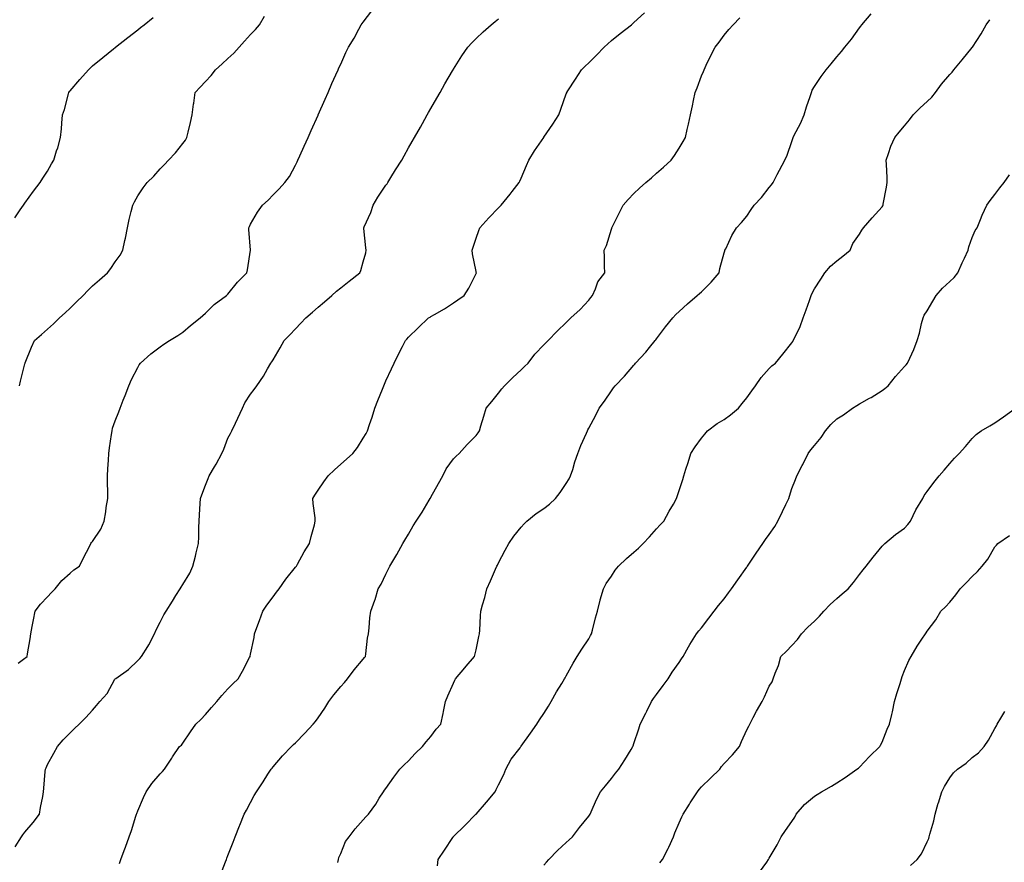
# Model space of a CAD drawing. Units: inches. Extents: x 979043 to 981683, y 7268858 to 7271498.
# Drawn here: x 979486 to 979922, y 7270521 to 7270894 of the extents above; entities that cross this region are included whole.
import ezdxf

# ---------------------------------------------------------------- set-up
doc = ezdxf.new("R2010")
doc.units = ezdxf.units.IN
doc.header["$MEASUREMENT"] = 0
doc.layers.add('Contour_97907268', color=7, linetype='Continuous', true_color=0x274131)

msp = doc.modelspace()

# ---------------------------------------------------------------- linework, layer by layer
at = {"layer": 'Contour_97907268'}
for points in [[(979484.98, 7270608.85, 3171), (979488.05, 7270611.15, 3171), (979488.48, 7270611.49, 3171), (979489.02, 7270611.92, 3171), (979489.18, 7270613.05, 3171), (979490.34, 7270619.63, 3171), (979490.66, 7270621.92, 3171), (979491.24, 7270625.11, 3171), (979491.86, 7270628.11, 3171), (979492.54, 7270631.92, 3171), (979494.88, 7270635.09, 3171), (979498.05, 7270638.36, 3171), (979499.75, 7270640.22, 3171), (979501.43, 7270641.92, 3171), (979504.45, 7270645.52, 3171), (979508.05, 7270648.82, 3171), (979509.7, 7270650.27, 3171), (979512.28, 7270651.92, 3171), (979514.14, 7270655.83, 3171), (979516.48, 7270660.35, 3171), (979517.27, 7270661.92, 3171), (979517.62, 7270662.35, 3171), (979518.05, 7270662.92, 3171), (979521.63, 7270668.34, 3171), (979523.14, 7270671.92, 3171), (979523.98, 7270675.99, 3171), (979524.09, 7270677.96, 3171), (979524.73, 7270681.92, 3171), (979524.83, 7270685.14, 3171), (979524.64, 7270688.51, 3171), (979524.72, 7270691.92, 3171), (979524.84, 7270695.13, 3171), (979525.1, 7270698.97, 3171), (979525.21, 7270701.92, 3171), (979525.54, 7270704.43, 3171), (979526.44, 7270710.31, 3171), (979526.65, 7270711.92, 3171), (979526.93, 7270713.04, 3171), (979528.05, 7270716.28, 3171), (979529.63, 7270720.34, 3171), (979530.23, 7270721.92, 3171), (979531.63, 7270725.5, 3171), (979532.43, 7270727.54, 3171), (979534.13, 7270731.92, 3171), (979535.34, 7270734.63, 3171), (979538.05, 7270739.94, 3171), (979538.74, 7270741.23, 3171), (979539.26, 7270741.92, 3171), (979543.88, 7270746.09, 3171), (979548.05, 7270749.11, 3171), (979549.63, 7270750.34, 3171), (979552.16, 7270751.92, 3171), (979555.85, 7270754.12, 3171), (979558.05, 7270755.57, 3171), (979561.4, 7270758.57, 3171), (979565.69, 7270761.92, 3171), (979566.91, 7270763.06, 3171), (979568.05, 7270764.05, 3171), (979572.01, 7270767.96, 3171), (979577.46, 7270771.92, 3171), (979577.74, 7270772.23, 3171), (979578.05, 7270772.51, 3171), (979582.23, 7270777.74, 3171), (979586.45, 7270781.92, 3171), (979586.66, 7270783.31, 3171), (979588.05, 7270791.92, 3171), (979587.34, 7270801.21, 3171), (979587.33, 7270801.92, 3171), (979587.56, 7270802.41, 3171), (979588.05, 7270803.49, 3171), (979591.15, 7270808.82, 3171), (979593.37, 7270811.92, 3171), (979595.83, 7270814.14, 3171), (979598.05, 7270816.58, 3171), (979600.74, 7270819.23, 3171), (979603.23, 7270821.92, 3171), (979605.31, 7270824.66, 3171), (979608.05, 7270829.72, 3171), (979608.76, 7270831.21, 3171), (979609.09, 7270831.92, 3171), (979609.92, 7270833.79, 3171), (979611.85, 7270838.12, 3171), (979613.56, 7270841.92, 3171), (979614.95, 7270845.02, 3171), (979618.05, 7270851.89, 3171), (979618.07, 7270851.94, 3171), (979621.1, 7270858.87, 3171), (979622.44, 7270861.92, 3171), (979624.1, 7270865.87, 3171), (979625.87, 7270869.74, 3171), (979626.84, 7270871.92, 3171), (979627.22, 7270872.75, 3171), (979628.05, 7270874.5, 3171), (979630.35, 7270879.62, 3171), (979631.48, 7270881.92, 3171), (979633.96, 7270886.01, 3171), (979636.07, 7270889.94, 3171), (979637.17, 7270891.92, 3171), (979637.54, 7270892.43, 3171), (979638.05, 7270893.12, 3171), (979641.89, 7270898.08, 3171)], [(979485.62, 7270731.92, 3172), (979486.1, 7270733.87, 3172), (979488.05, 7270741.67, 3172), (979488.1, 7270741.87, 3172), (979488.17, 7270742.04, 3172), (979490.94, 7270749.03, 3172), (979492.34, 7270751.92, 3172), (979495.39, 7270754.58, 3172), (979498.05, 7270756.94, 3172), (979500.69, 7270759.28, 3172), (979503.43, 7270761.92, 3172), (979505.83, 7270764.14, 3172), (979508.05, 7270766.27, 3172), (979510.94, 7270769.03, 3172), (979513.89, 7270771.92, 3172), (979515.87, 7270774.1, 3172), (979518.05, 7270776.23, 3172), (979521.15, 7270778.82, 3172), (979524.59, 7270781.92, 3172), (979526.09, 7270783.88, 3172), (979528.05, 7270786.76, 3172), (979530.21, 7270789.76, 3172), (979531.45, 7270791.92, 3172), (979532.34, 7270796.21, 3172), (979532.61, 7270797.36, 3172), (979533.48, 7270801.92, 3172), (979534.32, 7270805.65, 3172), (979535.21, 7270809.08, 3172), (979535.89, 7270811.92, 3172), (979536.63, 7270813.34, 3172), (979538.05, 7270816.04, 3172), (979540.43, 7270819.54, 3172), (979542.27, 7270821.92, 3172), (979545.22, 7270824.75, 3172), (979548.05, 7270827.98, 3172), (979549.98, 7270829.99, 3172), (979551.76, 7270831.92, 3172), (979554.81, 7270835.16, 3172), (979558.05, 7270839.28, 3172), (979559.18, 7270840.79, 3172), (979559.83, 7270841.92, 3172), (979560.35, 7270844.22, 3172), (979561.41, 7270848.56, 3172), (979562.15, 7270851.92, 3172), (979562.83, 7270856.7, 3172), (979562.87, 7270857.1, 3172), (979563.55, 7270861.92, 3172), (979565.77, 7270864.2, 3172), (979568.05, 7270866.71, 3172), (979570.58, 7270869.39, 3172), (979572.49, 7270871.92, 3172), (979575.46, 7270874.51, 3172), (979578.05, 7270876.96, 3172), (979580.64, 7270879.33, 3172), (979582.95, 7270881.92, 3172), (979585.37, 7270884.6, 3172), (979588.05, 7270887.53, 3172), (979590.2, 7270889.77, 3172), (979592.09, 7270891.92, 3172), (979594.31, 7270895.66, 3172)], [(979529.91, 7270520.06, 3169), (979530.56, 7270521.92, 3169), (979532.08, 7270525.95, 3169), (979532.63, 7270527.34, 3169), (979534.3, 7270531.92, 3169), (979535.22, 7270534.75, 3169), (979537.26, 7270541.13, 3169), (979537.51, 7270541.92, 3169), (979537.67, 7270542.3, 3169), (979538.05, 7270543.47, 3169), (979540.6, 7270549.37, 3169), (979541.75, 7270551.92, 3169), (979544.37, 7270555.6, 3169), (979548.05, 7270559.9, 3169), (979549.06, 7270560.91, 3169), (979549.94, 7270561.92, 3169), (979553.13, 7270566.84, 3169), (979553.52, 7270567.39, 3169), (979556.64, 7270571.92, 3169), (979557.4, 7270572.57, 3169), (979558.05, 7270573.48, 3169), (979561.48, 7270578.49, 3169), (979563.8, 7270581.92, 3169), (979565.96, 7270584.01, 3169), (979568.05, 7270586.19, 3169), (979570.74, 7270589.23, 3169), (979573.11, 7270591.92, 3169), (979575.38, 7270594.59, 3169), (979578.05, 7270597.51, 3169), (979580.27, 7270599.7, 3169), (979582.51, 7270601.92, 3169), (979584.55, 7270605.42, 3169), (979587.58, 7270611.45, 3169), (979587.83, 7270611.92, 3169), (979587.88, 7270612.09, 3169), (979588.05, 7270612.93, 3169), (979589.66, 7270620.31, 3169), (979589.89, 7270621.92, 3169), (979590.92, 7270624.79, 3169), (979592.09, 7270627.88, 3169), (979593.46, 7270631.92, 3169), (979595.3, 7270634.67, 3169), (979598.05, 7270638.37, 3169), (979599.58, 7270640.39, 3169), (979600.71, 7270641.92, 3169), (979603.76, 7270646.21, 3169), (979608.05, 7270651.48, 3169), (979608.24, 7270651.73, 3169), (979608.4, 7270651.92, 3169), (979608.86, 7270652.73, 3169), (979611.77, 7270658.2, 3169), (979614.27, 7270661.92, 3169), (979614.89, 7270665.08, 3169), (979616.4, 7270670.27, 3169), (979616.78, 7270671.92, 3169), (979616.66, 7270673.31, 3169), (979615.78, 7270679.65, 3169), (979615.63, 7270681.92, 3169), (979616.61, 7270683.36, 3169), (979618.05, 7270685.57, 3169), (979620.62, 7270689.35, 3169), (979622.43, 7270691.92, 3169), (979625.34, 7270694.63, 3169), (979628.05, 7270697.12, 3169), (979630.65, 7270699.32, 3169), (979633.41, 7270701.92, 3169), (979635.41, 7270704.56, 3169), (979638.05, 7270708.62, 3169), (979639.29, 7270710.68, 3169), (979639.87, 7270711.92, 3169), (979640.78, 7270714.65, 3169), (979641.95, 7270718.02, 3169), (979643.23, 7270721.92, 3169), (979644.57, 7270725.4, 3169), (979646.54, 7270730.41, 3169), (979647.12, 7270731.92, 3169), (979647.38, 7270732.59, 3169), (979648.05, 7270734.11, 3169), (979650.52, 7270739.45, 3169), (979651.69, 7270741.92, 3169), (979653.75, 7270746.22, 3169), (979655.44, 7270749.31, 3169), (979656.81, 7270751.92, 3169), (979657.37, 7270752.6, 3169), (979658.05, 7270753.39, 3169), (979662.45, 7270757.52, 3169), (979667.01, 7270761.92, 3169), (979667.67, 7270762.3, 3169), (979668.05, 7270762.55, 3169), (979669.58, 7270763.45, 3169), (979673.98, 7270765.99, 3169), (979678.05, 7270768.63, 3169), (979680.01, 7270769.96, 3169), (979682.84, 7270771.92, 3169), (979684.79, 7270775.18, 3169), (979688.05, 7270781.69, 3169), (979688.17, 7270781.92, 3169), (979688.15, 7270782.02, 3169), (979688.05, 7270782.47, 3169), (979686.52, 7270790.39, 3169), (979686.26, 7270791.92, 3169), (979686.69, 7270793.28, 3169), (979688.05, 7270797.33, 3169), (979689.28, 7270800.69, 3169), (979689.75, 7270801.92, 3169), (979693.67, 7270806.3, 3169), (979698.05, 7270810.8, 3169), (979698.65, 7270811.32, 3169), (979699.22, 7270811.92, 3169), (979703.2, 7270816.77, 3169), (979704.11, 7270817.98, 3169), (979707.11, 7270821.92, 3169), (979707.44, 7270822.53, 3169), (979708.05, 7270823.88, 3169), (979710.44, 7270829.53, 3169), (979711.43, 7270831.92, 3169), (979713.98, 7270835.99, 3169), (979718.05, 7270841.88, 3169), (979718.07, 7270841.9, 3169), (979718.08, 7270841.92, 3169), (979718.15, 7270842.02, 3169), (979722.13, 7270847.84, 3169), (979724.68, 7270851.92, 3169), (979725.56, 7270854.41, 3169), (979728.05, 7270861.21, 3169), (979728.24, 7270861.73, 3169), (979728.27, 7270861.92, 3169), (979728.69, 7270862.56, 3169), (979732.13, 7270867.84, 3169), (979734.78, 7270871.92, 3169), (979736.45, 7270873.52, 3169), (979738.05, 7270875.05, 3169), (979741.5, 7270878.47, 3169), (979744.84, 7270881.92, 3169), (979746.5, 7270883.47, 3169), (979748.05, 7270884.85, 3169), (979751.91, 7270888.06, 3169), (979757, 7270891.92, 3169), (979757.55, 7270892.42, 3169), (979758.05, 7270892.85, 3169), (979762.73, 7270897.24, 3169)], [(979626.71, 7270520.58, 3167), (979627, 7270521.92, 3167), (979627.22, 7270522.75, 3167), (979628.05, 7270524.58, 3167), (979630.1, 7270529.87, 3167), (979631.78, 7270531.92, 3167), (979634.49, 7270535.48, 3167), (979638.05, 7270539.42, 3167), (979639.15, 7270540.82, 3167), (979640.42, 7270541.92, 3167), (979643.6, 7270546.37, 3167), (979645.15, 7270549.02, 3167), (979646.94, 7270551.92, 3167), (979647.42, 7270552.55, 3167), (979648.05, 7270553.36, 3167), (979651.59, 7270558.38, 3167), (979654.28, 7270561.92, 3167), (979656.11, 7270563.86, 3167), (979658.05, 7270565.64, 3167), (979661.07, 7270568.9, 3167), (979664.25, 7270571.92, 3167), (979665.96, 7270574.01, 3167), (979668.05, 7270576.4, 3167), (979670.35, 7270579.62, 3167), (979672.38, 7270581.92, 3167), (979673.39, 7270586.58, 3167), (979673.59, 7270587.46, 3167), (979674.55, 7270591.92, 3167), (979675.52, 7270594.45, 3167), (979678.05, 7270600.11, 3167), (979678.61, 7270601.36, 3167), (979678.92, 7270601.92, 3167), (979683.1, 7270606.87, 3167), (979683.72, 7270607.59, 3167), (979687.42, 7270611.92, 3167), (979687.53, 7270612.44, 3167), (979688.05, 7270614.84, 3167), (979689.26, 7270620.71, 3167), (979689.57, 7270621.92, 3167), (979689.66, 7270623.53, 3167), (979690.06, 7270629.91, 3167), (979690.17, 7270631.92, 3167), (979690.94, 7270634.81, 3167), (979691.92, 7270638.05, 3167), (979692.85, 7270641.92, 3167), (979694.49, 7270645.48, 3167), (979696.7, 7270650.57, 3167), (979697.3, 7270651.92, 3167), (979697.55, 7270652.42, 3167), (979698.05, 7270653.42, 3167), (979700.95, 7270659.02, 3167), (979702.51, 7270661.92, 3167), (979704.78, 7270665.19, 3167), (979708.05, 7270669.22, 3167), (979709.31, 7270670.66, 3167), (979710.57, 7270671.92, 3167), (979714.76, 7270675.21, 3167), (979718.05, 7270677.51, 3167), (979720.56, 7270679.41, 3167), (979723.3, 7270681.92, 3167), (979725.36, 7270684.61, 3167), (979728.05, 7270688.63, 3167), (979729.32, 7270690.65, 3167), (979729.98, 7270691.92, 3167), (979730.88, 7270694.75, 3167), (979731.88, 7270698.09, 3167), (979733.16, 7270701.92, 3167), (979734.55, 7270705.42, 3167), (979737.02, 7270710.89, 3167), (979737.46, 7270711.92, 3167), (979737.67, 7270712.3, 3167), (979738.05, 7270713.03, 3167), (979741.11, 7270718.86, 3167), (979742.64, 7270721.92, 3167), (979744.93, 7270725.04, 3167), (979748.05, 7270729.59, 3167), (979749.01, 7270730.96, 3167), (979749.68, 7270731.92, 3167), (979753.8, 7270736.17, 3167), (979758.05, 7270741, 3167), (979758.47, 7270741.5, 3167), (979758.79, 7270741.92, 3167), (979763.26, 7270746.71, 3167), (979764.92, 7270748.79, 3167), (979767.46, 7270751.92, 3167), (979767.71, 7270752.26, 3167), (979768.05, 7270752.75, 3167), (979772.01, 7270757.96, 3167), (979775.28, 7270761.92, 3167), (979776.57, 7270763.4, 3167), (979778.05, 7270764.87, 3167), (979781.74, 7270768.23, 3167), (979786.09, 7270771.92, 3167), (979787.17, 7270772.8, 3167), (979788.05, 7270773.53, 3167), (979792.22, 7270777.75, 3167), (979795.81, 7270781.92, 3167), (979796.15, 7270783.82, 3167), (979798.05, 7270790.87, 3167), (979798.29, 7270791.68, 3167), (979798.39, 7270791.92, 3167), (979798.75, 7270792.62, 3167), (979801.5, 7270798.47, 3167), (979803.58, 7270801.92, 3167), (979805.78, 7270804.19, 3167), (979808.05, 7270807.07, 3167), (979810.03, 7270809.94, 3167), (979811.35, 7270811.92, 3167), (979814.57, 7270815.4, 3167), (979818.05, 7270819.71, 3167), (979819.01, 7270820.96, 3167), (979819.8, 7270821.92, 3167), (979821.59, 7270825.46, 3167), (979822.55, 7270827.42, 3167), (979824.93, 7270831.92, 3167), (979825.9, 7270834.07, 3167), (979828.05, 7270840.17, 3167), (979828.45, 7270841.52, 3167), (979828.59, 7270841.92, 3167), (979829.11, 7270842.98, 3167), (979831.81, 7270848.16, 3167), (979833.53, 7270851.92, 3167), (979834.51, 7270855.46, 3167), (979836.17, 7270860.04, 3167), (979836.76, 7270861.92, 3167), (979837.12, 7270862.85, 3167), (979838.05, 7270864.5, 3167), (979840.99, 7270868.98, 3167), (979843.26, 7270871.92, 3167), (979845.41, 7270874.56, 3167), (979848.05, 7270877.75, 3167), (979849.99, 7270879.98, 3167), (979851.54, 7270881.92, 3167), (979854.49, 7270885.48, 3167), (979858.05, 7270890.52, 3167), (979858.66, 7270891.31, 3167), (979859.06, 7270891.92, 3167), (979863.28, 7270896.69, 3167)], [(979483.59, 7270806.38, 3173), (979485.92, 7270809.79, 3173), (979487.37, 7270811.92, 3173), (979487.64, 7270812.33, 3173), (979488.05, 7270812.88, 3173), (979491.87, 7270818.1, 3173), (979494.76, 7270821.92, 3173), (979496.01, 7270823.96, 3173), (979498.05, 7270827.04, 3173), (979499.79, 7270830.18, 3173), (979500.83, 7270831.92, 3173), (979502.09, 7270835.96, 3173), (979502.57, 7270837.4, 3173), (979503.87, 7270841.92, 3173), (979504.26, 7270845.71, 3173), (979504.43, 7270848.3, 3173), (979504.77, 7270851.92, 3173), (979505.58, 7270854.39, 3173), (979507.36, 7270861.23, 3173), (979507.56, 7270861.92, 3173), (979507.73, 7270862.24, 3173), (979508.05, 7270862.62, 3173), (979512.39, 7270867.58, 3173), (979516.22, 7270871.92, 3173), (979517.1, 7270872.87, 3173), (979518.05, 7270873.74, 3173), (979522.58, 7270877.39, 3173), (979527.32, 7270881.19, 3173), (979528.05, 7270881.77, 3173), (979528.13, 7270881.84, 3173), (979528.24, 7270881.92, 3173), (979533.73, 7270886.24, 3173), (979538.05, 7270889.66, 3173), (979539.29, 7270890.68, 3173), (979540.96, 7270891.92, 3173), (979544.9, 7270895.07, 3173)], [(979483.7, 7270527.57, 3170), (979486.54, 7270531.92, 3170), (979487.13, 7270532.84, 3170), (979488.05, 7270534.06, 3170), (979491.71, 7270538.26, 3170), (979494.47, 7270541.92, 3170), (979495, 7270544.97, 3170), (979495.96, 7270549.83, 3170), (979496.34, 7270551.92, 3170), (979496.48, 7270553.49, 3170), (979497.01, 7270560.88, 3170), (979497.1, 7270561.92, 3170), (979497.4, 7270562.57, 3170), (979498.05, 7270564.01, 3170), (979500.92, 7270569.05, 3170), (979502.41, 7270571.92, 3170), (979505.01, 7270574.96, 3170), (979508.05, 7270578.1, 3170), (979509.98, 7270579.99, 3170), (979512.07, 7270581.92, 3170), (979515.09, 7270584.88, 3170), (979518.05, 7270588.04, 3170), (979519.84, 7270590.13, 3170), (979521.29, 7270591.92, 3170), (979524.46, 7270595.51, 3170), (979527.89, 7270601.76, 3170), (979527.99, 7270601.92, 3170), (979528.02, 7270601.95, 3170), (979528.05, 7270601.99, 3170), (979528.29, 7270602.16, 3170), (979533.92, 7270606.05, 3170), (979538.05, 7270610.17, 3170), (979538.92, 7270611.05, 3170), (979539.72, 7270611.92, 3170), (979542.48, 7270616.35, 3170), (979542.93, 7270617.04, 3170), (979545.49, 7270621.92, 3170), (979546.27, 7270623.7, 3170), (979548.05, 7270627.1, 3170), (979549.63, 7270630.34, 3170), (979550.67, 7270631.92, 3170), (979553.52, 7270636.45, 3170), (979554.97, 7270638.84, 3170), (979556.87, 7270641.92, 3170), (979557.34, 7270642.63, 3170), (979558.05, 7270643.76, 3170), (979561.09, 7270648.88, 3170), (979562.49, 7270651.92, 3170), (979563.69, 7270656.28, 3170), (979564.01, 7270657.88, 3170), (979564.99, 7270661.92, 3170), (979565.1, 7270664.87, 3170), (979565.21, 7270669.08, 3170), (979565.3, 7270671.92, 3170), (979565.37, 7270674.6, 3170), (979565.76, 7270679.63, 3170), (979565.81, 7270681.92, 3170), (979566.4, 7270683.57, 3170), (979568.05, 7270687.76, 3170), (979569.23, 7270690.74, 3170), (979569.77, 7270691.92, 3170), (979572.1, 7270695.97, 3170), (979572.82, 7270697.15, 3170), (979575.33, 7270701.92, 3170), (979576.18, 7270703.79, 3170), (979578.05, 7270708.64, 3170), (979579.21, 7270710.76, 3170), (979579.84, 7270711.92, 3170), (979581.37, 7270715.24, 3170), (979582.42, 7270717.55, 3170), (979584.46, 7270721.92, 3170), (979585.6, 7270724.37, 3170), (979588.05, 7270728.21, 3170), (979589.73, 7270730.24, 3170), (979590.92, 7270731.92, 3170), (979593.8, 7270736.17, 3170), (979595.57, 7270739.44, 3170), (979597, 7270741.92, 3170), (979597.47, 7270742.5, 3170), (979598.05, 7270743.42, 3170), (979601.26, 7270748.71, 3170), (979602.92, 7270751.92, 3170), (979605.52, 7270754.45, 3170), (979608.05, 7270757.14, 3170), (979610.41, 7270759.56, 3170), (979612.56, 7270761.92, 3170), (979615.51, 7270764.46, 3170), (979618.05, 7270766.72, 3170), (979620.83, 7270769.14, 3170), (979624.15, 7270771.92, 3170), (979626.22, 7270773.75, 3170), (979628.05, 7270775.26, 3170), (979631.77, 7270778.2, 3170), (979636.59, 7270781.92, 3170), (979636.97, 7270783, 3170), (979638.05, 7270786.82, 3170), (979639.13, 7270790.84, 3170), (979639.3, 7270791.92, 3170), (979639.19, 7270793.06, 3170), (979638.35, 7270801.62, 3170), (979638.32, 7270801.92, 3170), (979638.51, 7270802.38, 3170), (979641.35, 7270808.62, 3170), (979642.47, 7270811.92, 3170), (979644.53, 7270815.44, 3170), (979648.05, 7270820.75, 3170), (979648.57, 7270821.4, 3170), (979648.91, 7270821.92, 3170), (979650.29, 7270824.16, 3170), (979652.38, 7270827.59, 3170), (979655.15, 7270831.92, 3170), (979656.19, 7270833.78, 3170), (979658.05, 7270837.3, 3170), (979659.77, 7270840.2, 3170), (979660.77, 7270841.92, 3170), (979663.4, 7270846.57, 3170), (979664.29, 7270848.16, 3170), (979666.4, 7270851.92, 3170), (979666.99, 7270852.98, 3170), (979668.05, 7270854.85, 3170), (979670.64, 7270859.33, 3170), (979672.1, 7270861.92, 3170), (979674.27, 7270865.7, 3170), (979677.56, 7270871.43, 3170), (979677.84, 7270871.92, 3170), (979677.92, 7270872.05, 3170), (979678.05, 7270872.26, 3170), (979681.8, 7270878.17, 3170), (979684.44, 7270881.92, 3170), (979686.12, 7270883.85, 3170), (979688.05, 7270885.83, 3170), (979691.16, 7270888.81, 3170), (979694.79, 7270891.92, 3170), (979696.57, 7270893.4, 3170), (979698.05, 7270894.58, 3170)], [(979574.82, 7270515.15, 3168), (979576.95, 7270520.82, 3168), (979577.37, 7270521.92, 3168), (979577.55, 7270522.42, 3168), (979578.05, 7270523.66, 3168), (979580.34, 7270529.63, 3168), (979581.2, 7270531.92, 3168), (979583.16, 7270536.81, 3168), (979583.3, 7270537.17, 3168), (979585.25, 7270541.92, 3168), (979586.2, 7270543.77, 3168), (979588.05, 7270547.18, 3168), (979589.74, 7270550.23, 3168), (979590.76, 7270551.92, 3168), (979593.61, 7270556.36, 3168), (979595.79, 7270559.66, 3168), (979597.28, 7270561.92, 3168), (979597.6, 7270562.37, 3168), (979598.05, 7270562.93, 3168), (979602.2, 7270567.77, 3168), (979606.16, 7270571.92, 3168), (979607.15, 7270572.82, 3168), (979608.05, 7270573.58, 3168), (979612.15, 7270577.82, 3168), (979615.82, 7270581.92, 3168), (979616.86, 7270583.11, 3168), (979618.05, 7270584.71, 3168), (979620.93, 7270589.04, 3168), (979622.8, 7270591.92, 3168), (979625.05, 7270594.92, 3168), (979628.05, 7270598.6, 3168), (979629.65, 7270600.32, 3168), (979630.98, 7270601.92, 3168), (979633.96, 7270606.01, 3168), (979638.05, 7270610.72, 3168), (979638.6, 7270611.37, 3168), (979639.03, 7270611.92, 3168), (979639.19, 7270613.06, 3168), (979639.99, 7270619.98, 3168), (979640.32, 7270621.92, 3168), (979640.71, 7270624.58, 3168), (979640.89, 7270629.08, 3168), (979641.42, 7270631.92, 3168), (979643.19, 7270636.78, 3168), (979643.26, 7270637.13, 3168), (979644.67, 7270641.92, 3168), (979646.01, 7270643.96, 3168), (979648.05, 7270648.38, 3168), (979649.29, 7270650.68, 3168), (979649.78, 7270651.92, 3168), (979652.44, 7270656.31, 3168), (979652.91, 7270657.06, 3168), (979655.51, 7270661.92, 3168), (979656.46, 7270663.51, 3168), (979658.05, 7270666.13, 3168), (979660.21, 7270669.76, 3168), (979661.45, 7270671.92, 3168), (979664.1, 7270675.87, 3168), (979667.31, 7270681.18, 3168), (979667.77, 7270681.92, 3168), (979667.87, 7270682.1, 3168), (979668.05, 7270682.44, 3168), (979671.39, 7270688.58, 3168), (979673.25, 7270691.92, 3168), (979674.84, 7270695.13, 3168), (979678.05, 7270699.55, 3168), (979679.24, 7270700.73, 3168), (979680.59, 7270701.92, 3168), (979684.14, 7270705.83, 3168), (979688.05, 7270709.78, 3168), (979689.02, 7270710.95, 3168), (979689.56, 7270711.92, 3168), (979690.2, 7270714.07, 3168), (979691.54, 7270718.43, 3168), (979692.54, 7270721.92, 3168), (979695, 7270724.97, 3168), (979698.05, 7270728.56, 3168), (979699.52, 7270730.45, 3168), (979700.72, 7270731.92, 3168), (979704.38, 7270735.59, 3168), (979708.05, 7270738.91, 3168), (979709.58, 7270740.39, 3168), (979711.08, 7270741.92, 3168), (979714.12, 7270745.85, 3168), (979718.05, 7270750.01, 3168), (979718.99, 7270750.98, 3168), (979720.01, 7270751.92, 3168), (979723.96, 7270756.01, 3168), (979728.05, 7270759.96, 3168), (979729.02, 7270760.95, 3168), (979730.1, 7270761.92, 3168), (979734.24, 7270765.73, 3168), (979738.05, 7270769.83, 3168), (979738.99, 7270770.98, 3168), (979739.63, 7270771.92, 3168), (979741.04, 7270774.91, 3168), (979742.07, 7270777.9, 3168), (979745.09, 7270781.92, 3168), (979745.05, 7270784.92, 3168), (979744.94, 7270788.81, 3168), (979744.89, 7270791.92, 3168), (979745.86, 7270794.11, 3168), (979748.05, 7270801.36, 3168), (979748.19, 7270801.78, 3168), (979748.21, 7270801.92, 3168), (979748.36, 7270802.23, 3168), (979751.52, 7270808.45, 3168), (979753.31, 7270811.92, 3168), (979755.54, 7270814.43, 3168), (979758.05, 7270817.08, 3168), (979760.54, 7270819.43, 3168), (979763.32, 7270821.92, 3168), (979765.86, 7270824.11, 3168), (979768.05, 7270826.05, 3168), (979771.15, 7270828.82, 3168), (979774.48, 7270831.92, 3168), (979775.98, 7270833.99, 3168), (979778.05, 7270837.23, 3168), (979779.87, 7270840.1, 3168), (979780.86, 7270841.92, 3168), (979781.67, 7270845.54, 3168), (979782.2, 7270847.77, 3168), (979783.12, 7270851.92, 3168), (979784.02, 7270855.95, 3168), (979784.46, 7270858.33, 3168), (979785.22, 7270861.92, 3168), (979786.06, 7270863.91, 3168), (979788.05, 7270869.2, 3168), (979788.84, 7270871.13, 3168), (979789.1, 7270871.92, 3168), (979790.13, 7270874, 3168), (979792.02, 7270877.95, 3168), (979794.08, 7270881.92, 3168), (979795.82, 7270884.15, 3168), (979798.05, 7270887.29, 3168), (979800.18, 7270889.79, 3168), (979802.03, 7270891.92, 3168), (979804.98, 7270894.99, 3168)], [(979670.95, 7270519.02, 3166), (979671.29, 7270521.92, 3166), (979673.99, 7270525.98, 3166), (979677.71, 7270531.58, 3166), (979677.93, 7270531.92, 3166), (979677.99, 7270531.98, 3166), (979678.05, 7270532.06, 3166), (979683.02, 7270536.95, 3166), (979687.97, 7270541.92, 3166), (979688.01, 7270541.96, 3166), (979688.05, 7270542.01, 3166), (979692.61, 7270547.36, 3166), (979696.45, 7270551.92, 3166), (979697.03, 7270552.94, 3166), (979698.05, 7270554.97, 3166), (979700.34, 7270559.63, 3166), (979701.26, 7270561.92, 3166), (979703.67, 7270566.3, 3166), (979707.53, 7270571.4, 3166), (979707.9, 7270571.92, 3166), (979708.05, 7270572.09, 3166), (979712.11, 7270577.86, 3166), (979715.06, 7270581.92, 3166), (979716.21, 7270583.76, 3166), (979718.05, 7270586.63, 3166), (979720.16, 7270589.81, 3166), (979721.39, 7270591.92, 3166), (979723.77, 7270596.2, 3166), (979726, 7270599.87, 3166), (979727.22, 7270601.92, 3166), (979727.55, 7270602.42, 3166), (979728.05, 7270603.24, 3166), (979731.11, 7270608.86, 3166), (979732.83, 7270611.92, 3166), (979734.89, 7270615.08, 3166), (979738.05, 7270619.76, 3166), (979738.84, 7270621.13, 3166), (979739.18, 7270621.92, 3166), (979739.62, 7270623.49, 3166), (979741.02, 7270628.95, 3166), (979741.89, 7270631.92, 3166), (979743.07, 7270636.9, 3166), (979743.08, 7270636.95, 3166), (979744.51, 7270641.92, 3166), (979745.76, 7270644.21, 3166), (979748.05, 7270647.54, 3166), (979749.79, 7270650.18, 3166), (979751.19, 7270651.92, 3166), (979754.73, 7270655.24, 3166), (979758.05, 7270658.13, 3166), (979760.06, 7270659.91, 3166), (979762.2, 7270661.92, 3166), (979764.99, 7270664.98, 3166), (979768.05, 7270668.43, 3166), (979769.72, 7270670.25, 3166), (979771.31, 7270671.92, 3166), (979773.73, 7270676.24, 3166), (979775.53, 7270679.4, 3166), (979776.96, 7270681.92, 3166), (979777.22, 7270682.75, 3166), (979778.05, 7270685.5, 3166), (979779.68, 7270690.29, 3166), (979780.14, 7270691.92, 3166), (979781.08, 7270694.95, 3166), (979782.05, 7270697.92, 3166), (979783.23, 7270701.92, 3166), (979785.18, 7270704.79, 3166), (979788.05, 7270708.6, 3166), (979789.53, 7270710.44, 3166), (979790.68, 7270711.92, 3166), (979794.88, 7270715.09, 3166), (979798.05, 7270716.96, 3166), (979800.92, 7270719.05, 3166), (979804.45, 7270721.92, 3166), (979805.97, 7270724, 3166), (979808.05, 7270726.57, 3166), (979810.31, 7270729.66, 3166), (979811.97, 7270731.92, 3166), (979814.42, 7270735.55, 3166), (979818.05, 7270739.5, 3166), (979819.23, 7270740.74, 3166), (979820.8, 7270741.92, 3166), (979824.09, 7270745.88, 3166), (979828.05, 7270750.84, 3166), (979828.45, 7270751.52, 3166), (979828.67, 7270751.92, 3166), (979829.16, 7270753.03, 3166), (979831.75, 7270758.22, 3166), (979833.02, 7270761.92, 3166), (979834.45, 7270765.52, 3166), (979835.8, 7270769.67, 3166), (979836.61, 7270771.92, 3166), (979837.01, 7270772.96, 3166), (979838.05, 7270774.81, 3166), (979840.84, 7270779.13, 3166), (979842.7, 7270781.92, 3166), (979845.15, 7270784.82, 3166), (979848.05, 7270787.24, 3166), (979850.68, 7270789.29, 3166), (979853.85, 7270791.92, 3166), (979855.03, 7270794.94, 3166), (979858.05, 7270799.14, 3166), (979859.09, 7270800.88, 3166), (979859.76, 7270801.92, 3166), (979863.61, 7270806.36, 3166), (979868.05, 7270811.19, 3166), (979868.35, 7270811.62, 3166), (979868.48, 7270811.92, 3166), (979868.57, 7270812.44, 3166), (979870.02, 7270819.95, 3166), (979870.34, 7270821.92, 3166), (979870.28, 7270824.15, 3166), (979869.96, 7270830.01, 3166), (979869.91, 7270831.92, 3166), (979870.96, 7270834.83, 3166), (979871.91, 7270838.06, 3166), (979873.63, 7270841.92, 3166), (979875.61, 7270844.36, 3166), (979878.05, 7270847.07, 3166), (979880.19, 7270849.78, 3166), (979881.89, 7270851.92, 3166), (979884.92, 7270855.05, 3166), (979888.05, 7270857.83, 3166), (979890.1, 7270859.87, 3166), (979891.8, 7270861.92, 3166), (979894.46, 7270865.51, 3166), (979898.05, 7270869.78, 3166), (979899.08, 7270870.89, 3166), (979899.89, 7270871.92, 3166), (979903.6, 7270876.37, 3166), (979908.05, 7270881.89, 3166), (979908.07, 7270881.92, 3166), (979908.12, 7270881.99, 3166), (979912.03, 7270887.94, 3166), (979914.21, 7270891.92, 3166), (979915.82, 7270894.15, 3166)], [(979718.05, 7270519.33, 3165), (979719.24, 7270520.73, 3165), (979720.27, 7270521.92, 3165), (979724.16, 7270525.81, 3165), (979728.05, 7270529.36, 3165), (979729.38, 7270530.59, 3165), (979730.86, 7270531.92, 3165), (979733.94, 7270536.03, 3165), (979738.05, 7270541.1, 3165), (979738.41, 7270541.56, 3165), (979738.66, 7270541.92, 3165), (979739.15, 7270543.02, 3165), (979741.5, 7270548.47, 3165), (979743.2, 7270551.92, 3165), (979745.37, 7270554.6, 3165), (979748.05, 7270557.85, 3165), (979749.88, 7270560.09, 3165), (979751.35, 7270561.92, 3165), (979753.96, 7270566.01, 3165), (979756.79, 7270570.66, 3165), (979757.57, 7270571.92, 3165), (979757.7, 7270572.27, 3165), (979758.05, 7270573.32, 3165), (979760.18, 7270579.79, 3165), (979760.86, 7270581.92, 3165), (979763.26, 7270586.71, 3165), (979763.7, 7270587.57, 3165), (979765.88, 7270591.92, 3165), (979766.71, 7270593.26, 3165), (979768.05, 7270594.99, 3165), (979771.01, 7270598.96, 3165), (979773.14, 7270601.92, 3165), (979775.04, 7270604.93, 3165), (979778.05, 7270609.28, 3165), (979779.14, 7270610.83, 3165), (979779.93, 7270611.92, 3165), (979782.24, 7270616.11, 3165), (979782.79, 7270617.18, 3165), (979785.8, 7270621.92, 3165), (979786.78, 7270623.19, 3165), (979788.05, 7270624.58, 3165), (979791.17, 7270628.8, 3165), (979793.58, 7270631.92, 3165), (979795.51, 7270634.46, 3165), (979798.05, 7270637.45, 3165), (979799.92, 7270640.05, 3165), (979801.24, 7270641.92, 3165), (979804.07, 7270645.9, 3165), (979808.05, 7270651.48, 3165), (979808.23, 7270651.74, 3165), (979808.32, 7270651.92, 3165), (979808.93, 7270652.8, 3165), (979812.29, 7270657.68, 3165), (979815.13, 7270661.92, 3165), (979816.31, 7270663.66, 3165), (979818.05, 7270665.96, 3165), (979820.46, 7270669.51, 3165), (979821.87, 7270671.92, 3165), (979823.84, 7270676.13, 3165), (979825.45, 7270679.32, 3165), (979826.73, 7270681.92, 3165), (979827.02, 7270682.95, 3165), (979828.05, 7270686.41, 3165), (979829.64, 7270690.33, 3165), (979830.29, 7270691.92, 3165), (979832.67, 7270696.54, 3165), (979832.93, 7270697.04, 3165), (979835.25, 7270701.92, 3165), (979836.46, 7270703.51, 3165), (979838.05, 7270705.43, 3165), (979841.05, 7270708.92, 3165), (979842.96, 7270711.92, 3165), (979845.33, 7270714.64, 3165), (979848.05, 7270717.16, 3165), (979850.91, 7270719.06, 3165), (979855, 7270721.92, 3165), (979856.85, 7270723.12, 3165), (979858.05, 7270723.87, 3165), (979862.48, 7270726.35, 3165), (979863.23, 7270726.74, 3165), (979868.05, 7270729.82, 3165), (979869.27, 7270730.7, 3165), (979870.79, 7270731.92, 3165), (979874.02, 7270735.95, 3165), (979878.05, 7270740.36, 3165), (979878.77, 7270741.2, 3165), (979879.31, 7270741.92, 3165), (979880.28, 7270744.15, 3165), (979882.06, 7270747.91, 3165), (979883.58, 7270751.92, 3165), (979884.71, 7270755.26, 3165), (979885.57, 7270759.44, 3165), (979886.25, 7270761.92, 3165), (979886.75, 7270763.22, 3165), (979888.05, 7270765.13, 3165), (979890.54, 7270769.43, 3165), (979891.97, 7270771.92, 3165), (979894.79, 7270775.18, 3165), (979898.05, 7270778.06, 3165), (979900.04, 7270779.93, 3165), (979901.59, 7270781.92, 3165), (979903.6, 7270786.37, 3165), (979904.58, 7270788.45, 3165), (979906.19, 7270791.92, 3165), (979906.58, 7270793.39, 3165), (979908.05, 7270797.55, 3165), (979909.34, 7270800.63, 3165), (979910.21, 7270801.92, 3165), (979911.74, 7270805.61, 3165), (979912.47, 7270807.5, 3165), (979914.49, 7270811.92, 3165), (979915.97, 7270814, 3165), (979918.05, 7270816.67, 3165), (979920.29, 7270819.68, 3165), (979922.17, 7270821.92, 3165), (979924.57, 7270825.4, 3165)], [(979769.58, 7270520.39, 3164), (979770.67, 7270521.92, 3164), (979773.26, 7270526.71, 3164), (979773.55, 7270527.42, 3164), (979775.56, 7270531.92, 3164), (979776.22, 7270533.75, 3164), (979778.05, 7270538.09, 3164), (979779.24, 7270540.73, 3164), (979779.79, 7270541.92, 3164), (979782.62, 7270546.49, 3164), (979782.94, 7270547.03, 3164), (979786.17, 7270551.92, 3164), (979786.99, 7270552.98, 3164), (979788.05, 7270554.15, 3164), (979792.03, 7270557.94, 3164), (979796.17, 7270561.92, 3164), (979796.93, 7270563.04, 3164), (979798.05, 7270564.42, 3164), (979801.73, 7270568.24, 3164), (979804.8, 7270571.92, 3164), (979805.76, 7270574.21, 3164), (979808.05, 7270579.3, 3164), (979808.95, 7270581.02, 3164), (979809.41, 7270581.92, 3164), (979810.95, 7270584.82, 3164), (979812.4, 7270587.57, 3164), (979814.82, 7270591.92, 3164), (979815.98, 7270593.99, 3164), (979818.05, 7270598.7, 3164), (979819.27, 7270600.7, 3164), (979819.75, 7270601.92, 3164), (979820.63, 7270604.5, 3164), (979822.08, 7270607.89, 3164), (979823.17, 7270611.92, 3164), (979825.7, 7270614.27, 3164), (979828.05, 7270616.79, 3164), (979830.52, 7270619.45, 3164), (979832.32, 7270621.92, 3164), (979835.13, 7270624.84, 3164), (979838.05, 7270627.57, 3164), (979840.25, 7270629.72, 3164), (979842.27, 7270631.92, 3164), (979845.01, 7270634.96, 3164), (979848.05, 7270637.56, 3164), (979850.38, 7270639.59, 3164), (979852.97, 7270641.92, 3164), (979855.33, 7270644.64, 3164), (979858.05, 7270648.15, 3164), (979859.69, 7270650.28, 3164), (979861.01, 7270651.92, 3164), (979864.14, 7270655.83, 3164), (979868.05, 7270660.72, 3164), (979868.64, 7270661.33, 3164), (979869.27, 7270661.92, 3164), (979874.06, 7270665.91, 3164), (979878.05, 7270668.81, 3164), (979879.53, 7270670.44, 3164), (979880.62, 7270671.92, 3164), (979882.98, 7270676.85, 3164), (979883.02, 7270676.95, 3164), (979886.06, 7270681.92, 3164), (979886.75, 7270683.22, 3164), (979888.05, 7270685.01, 3164), (979890.98, 7270688.99, 3164), (979893.39, 7270691.92, 3164), (979895.57, 7270694.4, 3164), (979898.05, 7270697.47, 3164), (979900.18, 7270699.79, 3164), (979902.23, 7270701.92, 3164), (979905.02, 7270704.95, 3164), (979908.05, 7270708.43, 3164), (979909.7, 7270710.27, 3164), (979911.96, 7270711.92, 3164), (979915.78, 7270714.19, 3164), (979918.05, 7270715.43, 3164), (979921.87, 7270718.1, 3164), (979927.2, 7270721.92, 3164)], [(979813.71, 7270516.26, 3163), (979816.89, 7270520.76, 3163), (979817.69, 7270521.92, 3163), (979817.82, 7270522.15, 3163), (979818.05, 7270522.55, 3163), (979821.57, 7270528.4, 3163), (979823.38, 7270531.92, 3163), (979825.18, 7270534.79, 3163), (979828.05, 7270538.73, 3163), (979829.33, 7270540.64, 3163), (979829.97, 7270541.92, 3163), (979833.66, 7270546.31, 3163), (979838.05, 7270549.95, 3163), (979839.26, 7270550.71, 3163), (979841.24, 7270551.92, 3163), (979845.58, 7270554.39, 3163), (979848.05, 7270555.82, 3163), (979851.74, 7270558.23, 3163), (979856.91, 7270561.92, 3163), (979857.54, 7270562.43, 3163), (979858.05, 7270562.88, 3163), (979862.45, 7270567.52, 3163), (979867.01, 7270571.92, 3163), (979867.38, 7270572.59, 3163), (979868.05, 7270573.97, 3163), (979870.33, 7270579.64, 3163), (979871.32, 7270581.92, 3163), (979872.3, 7270586.17, 3163), (979872.61, 7270587.36, 3163), (979873.57, 7270591.92, 3163), (979874.56, 7270595.41, 3163), (979876.1, 7270599.97, 3163), (979876.7, 7270601.92, 3163), (979876.93, 7270603.04, 3163), (979878.05, 7270605.66, 3163), (979879.86, 7270610.11, 3163), (979880.95, 7270611.92, 3163), (979883.56, 7270616.41, 3163), (979885.74, 7270619.61, 3163), (979887.27, 7270621.92, 3163), (979887.61, 7270622.36, 3163), (979888.05, 7270623.11, 3163), (979891.89, 7270628.08, 3163), (979894.06, 7270631.92, 3163), (979896.14, 7270633.83, 3163), (979898.05, 7270635.91, 3163), (979900.79, 7270639.18, 3163), (979902.71, 7270641.92, 3163), (979905.4, 7270644.57, 3163), (979908.05, 7270647.26, 3163), (979910.37, 7270649.6, 3163), (979912.38, 7270651.92, 3163), (979914.94, 7270655.03, 3163), (979918.05, 7270660.42, 3163), (979918.77, 7270661.2, 3163), (979919.41, 7270661.92, 3163), (979924.51, 7270665.46, 3163)], [(979880.7, 7270519.27, 3162), (979883.59, 7270521.92, 3162), (979885.54, 7270524.43, 3162), (979888.05, 7270529.71, 3162), (979888.74, 7270531.23, 3162), (979888.95, 7270531.92, 3162), (979889.23, 7270533.1, 3162), (979890.95, 7270539.02, 3162), (979891.58, 7270541.92, 3162), (979892.95, 7270546.82, 3162), (979892.99, 7270546.98, 3162), (979894.51, 7270551.92, 3162), (979895.72, 7270554.25, 3162), (979898.05, 7270558.15, 3162), (979899.73, 7270560.24, 3162), (979901.43, 7270561.92, 3162), (979905.35, 7270564.62, 3162), (979908.05, 7270567.07, 3162), (979910.8, 7270569.17, 3162), (979913.33, 7270571.92, 3162), (979915.18, 7270574.79, 3162), (979918.05, 7270579.94, 3162), (979918.81, 7270581.16, 3162), (979919.12, 7270581.92, 3162), (979920.64, 7270584.51, 3162), (979922.43, 7270587.54, 3162)]]:
    msp.add_polyline3d(points, dxfattribs=at)

doc.saveas('drawing.dxf')
